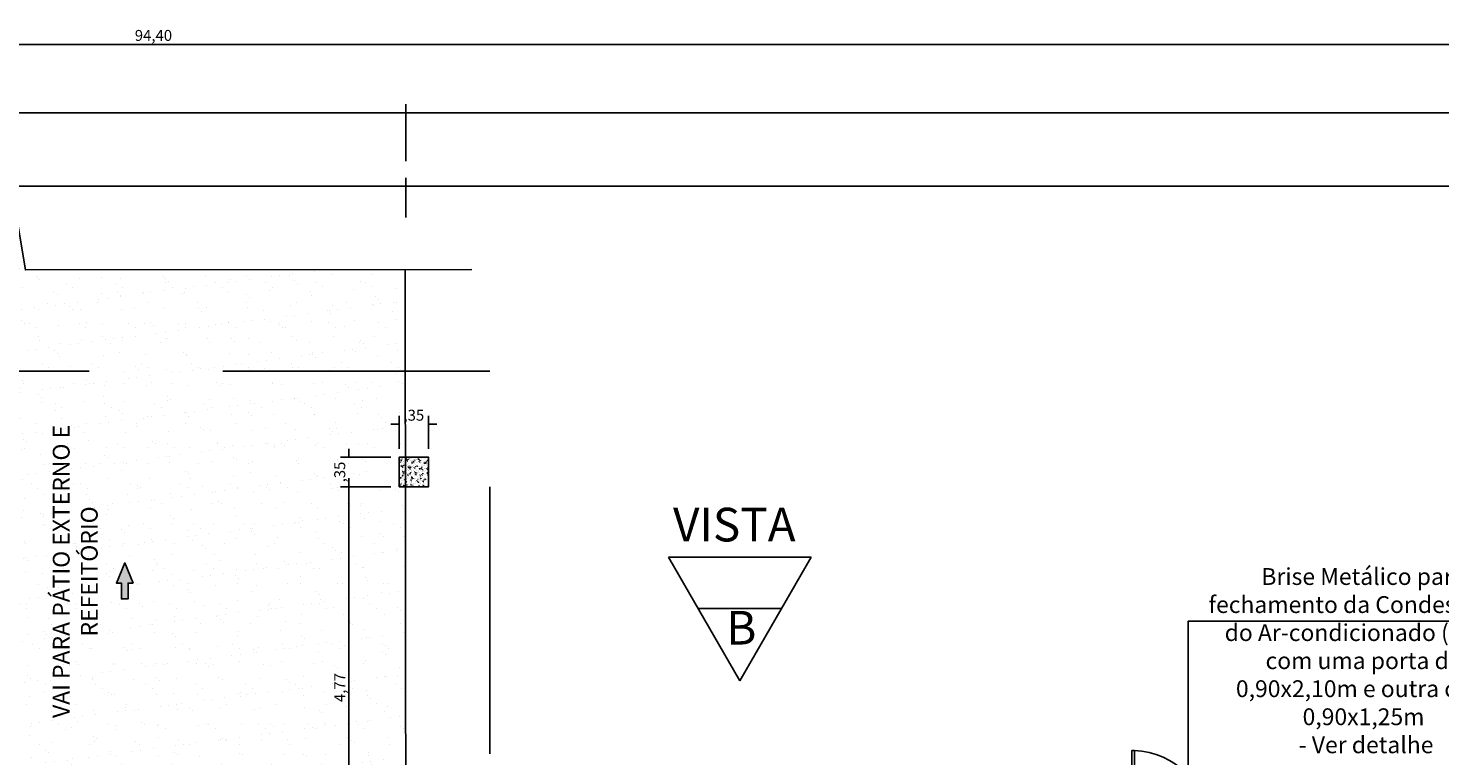
# Model space of a CAD drawing. Units: millimetres. Extents: x 40 to 2234, y 844 to 1227.
# Drawn here: x 119 to 136, y 1214 to 1223 of the extents above; entities that cross this region are included whole.
import ezdxf

# ---------------------------------------------------------------- set-up
doc = ezdxf.new("R2010")
doc.units = ezdxf.units.MM
doc.header["$MEASUREMENT"] = 0
doc.linetypes.add('HIDDEN', pattern=[0.375, 0.25, -0.125])
doc.linetypes.add('HIDDEN2', pattern=[4.7624999999999975, 3.174999999999998, -1.587499999999999])
for name, color, linetype in [('AR-ALV', 6, 'Continuous'), ('ARQ-ALV', 6, 'Continuous'), ('ARQ-SAN', 1, 'Continuous'), ('ARQ-TXT-ARE', 2, 'Continuous'), ('cota', 11, 'Continuous'), ('cota 1-50', 11, 'Continuous'), ('ESPEC', 2, 'Continuous'), ('ESQUADRIAS', 2, 'Continuous'), ('HACHURA FINA', 253, 'Continuous'), ('PISOS', 8, 'Continuous'), ('PROJECAO', 1, 'HIDDEN'), ('PROJEÇÃO 2', 1, 'HIDDEN2'), ('SIMBOLO - VISTA', 1, 'Continuous'), ('texto', 2, 'Continuous'), ('TEXTO 03', 2, 'Continuous')]:
    doc.layers.add(name, color=color, linetype=linetype)
doc.layers.add('ARQ-CTA', color=7, linetype='Continuous', true_color=0xf50000)
doc.layers.get('cota').off()
doc.styles.add('ESC 1.100 H2', font='arial.ttf', dxfattribs={"height": 0.2})
doc.styles.add('ESC 1.200 H2', font='arial.ttf', dxfattribs={"height": 0.4})
doc.styles.add('ESC 1.25 H2', font='romans.shx', dxfattribs={"height": 0.05})
doc.styles.add('SEDUC_cota', font='romans.shx', dxfattribs={"width": 1.3})
doc.dimstyles.new('model100', dxfattribs={"dimscale": 0.1, "dimtxt": 1.3, "dimasz": 1, "dimexe": 1, "dimexo": 1, "dimgap": 0.3, "dimtad": 1, "dimzin": 4, "dimtxsty": 'SEDUC_cota', "dimblk": 'ARCHTICK', "dimcen": 1, "dimdle": 1, "dimclrd": 256, "dimclre": 256, "dimclrt": 2, "dimadec": 0, "dimazin": 0, "dimtfac": 1, "dimtix": 1, "dimtofl": 0, "dimtmove": 0, "dimatfit": 3, "dimldrblk": 'OPEN30', "dimfxl": 1, "dimtolj": 1, "dimtzin": 0, "dimlwd": -1, "dimlwe": -1, "dimarcsym": 0})

# ---------------------------------------------------------------- blocks, each defined once
blk = doc.blocks.new('*D589')
at = {"layer": 'ARQ-CTA'}
for p, q in [((123.6535252817686, 1217.298399387674), (123.0551106766917, 1217.298399387674)), ((123.1551106766917, 1212.423401770053), (123.1551106766917, 1217.398399387674))]:
    blk.add_line(p, q, dxfattribs=at)
at = {"layer": 'Defpoints', "color": 0}
for p in [(123.1551106766917, 1217.298399387674), (123.7535252817686, 1217.298399387674), (123.1551106766917, 1212.523401770053)]:
    blk.add_point(p, dxfattribs=at)
at = {"layer": 'ARQ-CTA', "color": 2, "insert": (123.0477297243105, 1214.910900578863), "char_height": 0.13, "attachment_point": 5, "rotation": 90, "style": 'SEDUC_cota'}
blk.add_mtext('\\A1;4,77', dxfattribs=at)
blk = doc.blocks.new('_ARCHTICK')
blk = doc.blocks.new('_Open30')
at = {"color": 0, "linetype": 'ByBlock', "lineweight": -2}
for p, q in [((-1, 0.26794919), (0, 0)), ((0, 0), (-1, -0.26794919)), ((0, 0), (-1, 0))]:
    blk.add_line(p, q, dxfattribs=at)
blk = doc.blocks.new('*D603')
at = {"layer": 'ARQ-CTA'}
for p, q in [((123.6535252817686, 1217.648399387673), (123.0551106766917, 1217.648399387673)), ((123.1551106766917, 1217.648399387673), (123.1551106766917, 1217.748399387673)), ((123.6535252817686, 1217.298399387674), (123.0551106766917, 1217.298399387674)), ((123.1551106766917, 1217.298399387674), (123.1551106766917, 1217.198399387674))]:
    blk.add_line(p, q, dxfattribs=at)
at = {"layer": 'Defpoints', "color": 0}
for p in [(123.1551106766917, 1217.648399387673), (123.7535252817686, 1217.648399387673), (123.7535252817686, 1217.298399387674)]:
    blk.add_point(p, dxfattribs=at)
at = {"layer": 'ARQ-CTA', "color": 2, "insert": (123.0477297243105, 1217.473399387674), "char_height": 0.13, "attachment_point": 5, "rotation": 90, "style": 'SEDUC_cota'}
blk.add_mtext('\\A1;,35', dxfattribs=at)
blk = doc.blocks.new('*D604')
at = {"layer": 'ARQ-CTA'}
for p, q in [((123.7535252817686, 1217.748399387673), (123.7535252817686, 1218.140893226876)), ((124.1035252817685, 1217.748399387673), (124.1035252817685, 1218.140893226876)), ((123.7535252817686, 1218.040893226876), (123.6535252817686, 1218.040893226876)), ((124.1035252817685, 1218.040893226876), (124.2035252817685, 1218.040893226876))]:
    blk.add_line(p, q, dxfattribs=at)
at = {"layer": 'Defpoints', "color": 0}
for p in [(124.1035252817685, 1218.040893226876), (123.7535252817686, 1217.648399387673), (124.1035252817685, 1217.648399387673)]:
    blk.add_point(p, dxfattribs=at)
at = {"layer": 'ARQ-CTA', "color": 2, "insert": (123.9285252817685, 1218.148274179257), "char_height": 0.13, "attachment_point": 5, "style": 'SEDUC_cota'}
blk.add_mtext('\\A1;,35', dxfattribs=at)
blk = doc.blocks.new('ytytytyt')
at = {"layer": 'ARQ-SAN'}
h = blk.add_hatch(color=256, dxfattribs=at)
h.set_gradient(color1=(246, 35, 38), color2=(247, 69, 72), one_color=1, tint=0.6200000047683716)
h.paths.add_polyline_path([(2432.844161900899, 633.600437740798), (2433.083666457625, 633.5009705928151), (2432.844161900899, 633.4015034448312), (2432.844161900899, 633.4614289006253), (2432.656022845598, 633.4614289006253), (2432.656022845598, 633.5405122850048), (2432.844161900899, 633.5405122850048)])
at = {"layer": 'ARQ-TXT-ARE'}
blk.add_lwpolyline([(2432.844161900899, 633.600437740798), (2433.083666457625, 633.5009705928151), (2432.844161900899, 633.4015034448312), (2432.844161900899, 633.4614289006253), (2432.656022845598, 633.4614289006253), (2432.656022845598, 633.5405122850048), (2432.844161900899, 633.5405122850048), (2432.844161900899, 633.600437740798)], dxfattribs=at)
blk = doc.blocks.new('*D782')
at = {"layer": 'ARQ-CTA'}
for p, q in [((113.7335252818845, 1220.869625290773), (123.9335252817689, 1220.869625290773)), ((113.8335252818845, 1220.498718818295), (113.8335252818845, 1220.969625290773)), ((123.8335252817689, 1220.498718818295), (123.8335252817689, 1220.969625290773))]:
    blk.add_line(p, q, dxfattribs=at)
at = {"layer": 'Defpoints', "color": 0}
for p in [(123.8335252817689, 1220.869625290773), (113.8335252818845, 1220.398718818295), (123.8335252817689, 1220.398718818295)]:
    blk.add_point(p, dxfattribs=at)
at = {"layer": 'ARQ-CTA', "color": 2, "insert": (118.8335252818267, 1220.977006243154), "char_height": 0.13, "attachment_point": 5, "style": 'SEDUC_cota'}
blk.add_mtext('\\A1;10,00', dxfattribs=at)
blk = doc.blocks.new('*D783')
at = {"layer": 'ARQ-CTA'}
for p, q in [((123.7335252817689, 1220.869625290773), (154.6835252818835, 1220.869625290773)), ((123.8335252817689, 1220.498718818295), (123.8335252817689, 1220.969625290773)), ((154.5835252818835, 1219.980626355314), (154.5835252818835, 1220.969625290773))]:
    blk.add_line(p, q, dxfattribs=at)
at = {"layer": 'Defpoints', "color": 0}
for p in [(154.5835252818835, 1220.869625290773), (123.8335252817689, 1220.398718818295), (154.5835252818835, 1219.880626355314)]:
    blk.add_point(p, dxfattribs=at)
at = {"layer": 'ARQ-CTA', "color": 2, "insert": (139.2085252818263, 1220.977006243154), "char_height": 0.13, "attachment_point": 5, "style": 'SEDUC_cota'}
blk.add_mtext('\\A1;30,75', dxfattribs=at)
blk = doc.blocks.new('*D786')
at = {"layer": 'ARQ-CTA'}
for p, q in [((113.8335252818845, 1221.169625290773), (113.8335252818845, 1221.843805939259)), ((123.8335252817689, 1221.169625290773), (123.8335252817689, 1221.843805939259)), ((113.7335252818845, 1221.743805939259), (123.9335252817689, 1221.743805939259))]:
    blk.add_line(p, q, dxfattribs=at)
at = {"layer": 'Defpoints', "color": 0}
for p in [(123.8335252817689, 1221.743805939259), (113.8335252818845, 1221.069625290773), (123.8335252817689, 1221.069625290773)]:
    blk.add_point(p, dxfattribs=at)
at = {"layer": 'ARQ-CTA', "color": 2, "insert": (118.8335252818267, 1221.85118689164), "char_height": 0.13, "attachment_point": 5, "style": 'SEDUC_cota'}
blk.add_mtext('\\A1;10,00', dxfattribs=at)
blk = doc.blocks.new('*D787')
at = {"layer": 'ARQ-CTA'}
for p, q in [((123.8335252817689, 1221.169625290773), (123.8335252817689, 1221.843805939259)), ((168.0335252816032, 1219.348324162856), (168.0335252816032, 1221.843805939259)), ((123.7335252817689, 1221.743805939259), (168.1335252816032, 1221.743805939259))]:
    blk.add_line(p, q, dxfattribs=at)
at = {"layer": 'Defpoints', "color": 0}
for p in [(168.0335252816032, 1221.743805939259), (123.8335252817689, 1221.069625290773), (168.0335252816032, 1219.248324162856)]:
    blk.add_point(p, dxfattribs=at)
at = {"layer": 'ARQ-CTA', "color": 2, "insert": (145.9335252816861, 1221.85118689164), "char_height": 0.13, "attachment_point": 5, "style": 'SEDUC_cota'}
blk.add_mtext('\\A1;44,20', dxfattribs=at)
blk = doc.blocks.new('*D788')
at = {"layer": 'ARQ-CTA'}
for p, q in [((73.63352528156179, 1222.043805939258), (73.63352528156179, 1222.655551478409)), ((168.0335252816032, 1219.348324162856), (168.0335252816032, 1222.655551478409)), ((73.5335252815618, 1222.555551478409), (168.1335252816032, 1222.555551478409))]:
    blk.add_line(p, q, dxfattribs=at)
at = {"layer": 'Defpoints', "color": 0}
for p in [(168.0335252816032, 1222.555551478409), (73.63352528156179, 1221.943805939259), (168.0335252816032, 1219.248324162856)]:
    blk.add_point(p, dxfattribs=at)
at = {"layer": 'ARQ-CTA', "color": 2, "insert": (120.8335252815825, 1222.66293243079), "char_height": 0.13, "attachment_point": 5, "style": 'SEDUC_cota'}
blk.add_mtext('\\A1;94,40', dxfattribs=at)
blk = doc.blocks.new('PILARES LADO BAIXO')
at = {"layer": 'HACHURA FINA'}
h = blk.add_hatch(dxfattribs=at)
h.set_pattern_fill('AR-CONC', color=252, scale=0.0004, style=0)
h.set_pattern_definition([(50, (2484.324030706023, 824.0167267064132), (0.0728738675984016, -0.0063756342155612), [0.00762, -0.08382]), (355, (2484.324030706023, 824.0167267064132), (-0.0140971303902668, 0.07642265715287201), [0.006096, -0.06705599999999999]), (100.451, (2484.330103506023, 824.0161954064131), (0.0587770006663837, 0.0700466751281168), [0.006476000000000001, -0.07123600000000001]), (46.1842, (2484.324030706023, 824.0370467064131), (0.108431616356852, -0.0168169311730909), [0.01143, -0.12573]), (96.6356, (2484.333066666023, 824.0356453064132), (0.0949616937864949, 0.0989702223560197), [0.009714, -0.106854]), (351.1840000000001, (2484.324030706023, 824.0370467064131), (0.0949618423255736, 0.0989700471442391), [0.009144, -0.100584]), (21, (2484.334190706023, 824.0319667064131), (0.0606459519341533, -0.040906207406705), [0.00762, -0.08382]), (326, (2484.334190706023, 824.0319667064131), (0.0247208113390588, 0.0736751864489277), [0.006096, -0.06705599999999999]), (71.45140000000002, (2484.339244506023, 824.0285578664132), (0.0853665963080498, 0.032769143086423), [0.006476000000000001, -0.07123600000000001]), (37.50000000000001, (2484.324030706023, 824.0167267064132), (0.0012354413002367, 0.0338220155492613), [0, -0.0662432, 0, -0.06807200000000001, 0, -0.06731000000000001]), (7.499999999999999, (2484.324030706023, 824.0167267064132), (0.0267278650041223, 0.0400722299272478), [0, -0.0388112, 0, -0.0647192, 0, -0.025654]), (327.5, (2484.301373906024, 824.0167267064132), (0.0542362380667486, -0.0022914975970694), [0, -0.0254, 0, -0.079248, 0, -0.105156]), (317.5, (2484.291213906023, 824.0167267064132), (0.0592516725544072, 0.0101705964133332), [0, -0.03302, 0, -0.0526288, 0, -0.07467599999999999])])
h.paths.add_polyline_path([(2484.324030706023, 824.0167267064132), (2484.324030706023, 824.3667267064131), (2484.674030706023, 824.3667267064131), (2484.674030706023, 824.0167267064132)])
at = {"layer": 'AR-ALV'}
blk.add_lwpolyline([(2484.324030706023, 824.0167267064132), (2484.324030706023, 824.3667267064131), (2484.674030706023, 824.3667267064131), (2484.674030706023, 824.0167267064132), (2484.324030706023, 824.0167267064132)], dxfattribs=at)
blk = doc.blocks.new('brise condesadora')
at = {"layer": 'ARQ-ALV', "color": 3, "flags": 128}
for points in [[(2455.750401848955, 792.4760422533162), (2455.750401848955, 792.3960422533162), (2455.830401848955, 792.3960422533162), (2455.830401848955, 792.4760422533162)], [(2457.17040184861, 792.4760422541488), (2457.17040184861, 792.3960422541487), (2457.25040184861, 792.3960422541487), (2457.25040184861, 792.4760422541488)], [(2455.750401848955, 791.8560422541761), (2455.750401848955, 791.7760422541763), (2455.830401848955, 791.7760422541763), (2455.830401848955, 791.8560422541761)], [(2456.190401848955, 791.8560422541761), (2456.190401848955, 791.7760422541763), (2456.270401848954, 791.7760422541763), (2456.270401848954, 791.8560422541761)], [(2457.170401848955, 791.8560422541761), (2457.170401848955, 791.7760422541763), (2457.250401848955, 791.7760422541763), (2457.250401848955, 791.8560422541761)]]:
    blk.add_lwpolyline(points, close=True, dxfattribs=at)
at = {"layer": 'ESQUADRIAS'}
for p, q in [((2455.710401848955, 791.7360422541761), (2455.710401848955, 792.4760422541764)), ((2455.750401848955, 791.7760422541763), (2455.750401848955, 792.4760422541764)), ((2457.250401848955, 792.4760422541764), (2457.250401848955, 791.7760422541763)), ((2457.290401848954, 792.4760422541764), (2457.290401848954, 791.7360422541761)), ((2456.270401848954, 791.7360422541761), (2455.710401848955, 791.7360422541761)), ((2456.270401848954, 791.7760422541762), (2455.750401848955, 791.7760422541762)), ((2457.290401848954, 791.7360422541761), (2457.170401848955, 791.7360422541761))]:
    blk.add_line(p, q, dxfattribs=at)
for points in [[(2455.710401848955, 791.7360422541761), (2455.750401848955, 791.7760422541763)], [(2456.270401848954, 791.7760422541763), (2456.270401848954, 791.7360422541761)], [(2457.170401848955, 791.7760422541763), (2457.170401848955, 791.7360422541761)], [(2457.250401848955, 791.7760422541763), (2457.290401848954, 791.7360422541761)]]:
    blk.add_lwpolyline(points, dxfattribs=at)
blk.add_lwpolyline([(2457.170401848955, 791.7360422541761), (2457.170401848955, 790.8360422541763), (2457.140401848955, 790.8360422541763), (2457.140401848955, 791.7360422541761)], close=True, dxfattribs=at)
at = {"layer": 'PISOS'}
blk.add_line((2457.250401848955, 791.7760422541763), (2457.170401848955, 791.7760422541763), dxfattribs=at)
at = {"layer": 'PROJECAO'}
blk.add_lwpolyline([(2456.950401848955, 792.4260399304344), (2456.950401848955, 792.0760399304344), (2456.050401848954, 792.0760399304344), (2456.050401848954, 792.4260399304344)], close=True, dxfattribs=at)
at = {"layer": 'PROJEÇÃO 2'}
blk.add_arc((2457.170919090334, 791.7360422541761), 0.9005172413794753, 179.999999999987, 268.0579561378237, dxfattribs=at)
at = {"layer": 'TEXTO 03', "insert": (2456.17474843217, 792.3857098027406), "char_height": 0.05, "width": 0.1090883075848978, "attachment_point": 1, "style": 'ESC 1.25 H2'}
blk.add_mtext('CONDENSADORA AR-CONDICIONADO', dxfattribs=at)
blk = doc.blocks.new('INDICAÇÃO DE FACHADA')
at = {"layer": 'SIMBOLO - VISTA'}
for p, q in [((885.0130627158534, 1233.748486652013), (884.6185470657068, 1233.065165501577)), ((885.0130627158534, 1233.748486652013), (885.4075783660002, 1233.065165501577)), ((884.7829285866012, 1233.349882647592), (885.2431968451058, 1233.349882647592)), ((884.6185470657068, 1233.065165501577), (885.4075783660002, 1233.065165501577))]:
    blk.add_line(p, q, dxfattribs=at)

msp = doc.modelspace()

# ---------------------------------------------------------------- hatches: boundary and pattern name
at = {"layer": 'HACHURA FINA'}
h = msp.add_hatch(dxfattribs=at)
h.set_pattern_fill('AR-SAND', color=256, scale=0.0075)
h.set_pattern_definition([(37.50000000000001, (-2360.570505424254, 393.2816726812607), (-0.0120002347198804, 0.3670599279970068), [0, -0.28956, 0, -0.32385, 0, -0.3095625]), (7.499999999999999, (-2360.570505424254, 393.2816726812607), (0.337142462353502, 0.5376188254262658), [0, -0.15621, 0, -0.260985, 0, -0.1000125]), (327.5, (-2360.804820424255, 393.2816726812607), (0.5932442776810934, 0.0010778885089093), [0, -0.09525, 0, -0.3429, 0, -0.447675]), (317.5, (-2360.804820424255, 393.2816726812607), (0.5726673393542229, 0.1671969924429122), [0, -0.047625, 0, -0.22479, 0, -0.257175])])
h.paths.add_polyline_path([(113.8335252822364, 1219.881115843228), (118.9861635530512, 1219.886166501116), (119.0708944775813, 1219.16902424076), (119.1916214606351, 1220.609485412498), (119.3106859107363, 1219.875747911858), (123.8267624804414, 1219.879899524222), (123.8335252817685, 1212.523401770053), (113.8335252818845, 1212.523401770053)])
h.paths.add_polyline_path([(113.833525281884, 1218.768401995928), (113.9535252818839, 1218.768401995928), (113.9535252818839, 1218.648401995928), (113.833525281884, 1218.648401995928)])
h.paths.add_polyline_path([(118.5985252816506, 1218.768401995928), (118.7185252816505, 1218.768401995928), (118.7185252816505, 1218.648401995928), (118.5985252816506, 1218.648401995928)], flags=16)
h.paths.add_polyline_path([(123.3635252814172, 1218.768401995928), (123.4835252814171, 1218.768401995928), (123.4835252814171, 1218.648401995928), (123.3635252814172, 1218.648401995928)], flags=16)
h.paths.add_polyline_path([(123.8335252817685, 1217.323399739642), (123.4835252817686, 1217.323399739642), (123.4835252817686, 1217.673399739642), (123.8335252817685, 1217.673399739642)], flags=17)
h.paths.add_polyline_path([(123.3635252814172, 1213.493401770239), (123.4835252814171, 1213.493401770239), (123.4835252814171, 1213.373401770239), (123.3635252814172, 1213.373401770239)], flags=16)
h.paths.add_polyline_path([(118.5985252816506, 1213.493401770239), (118.7185252816505, 1213.493401770239), (118.7185252816505, 1213.373401770239), (118.5985252816506, 1213.373401770239)], flags=16)
h.paths.add_polyline_path([(113.833525281884, 1213.493401770239), (113.9535252818839, 1213.493401770239), (113.9535252818839, 1213.373401770239), (113.833525281884, 1213.373401770239)])

# ---------------------------------------------------------------- linework, layer by layer
at = {"layer": 'cota 1-50', "elevation": -1.90269563e-08}
msp.add_lwpolyline([(137.1354734719041, 1215.700745934669), (133.1335252817532, 1215.700745934668), (133.1335252817532, 1213.263413377327)], dxfattribs=at)
at = {"layer": 'ESPEC', "elevation": -1.90269563e-08}
msp.add_lwpolyline([(124.6174010511974, 1219.880626355314), (119.3106859107363, 1219.875747911858), (119.1916214606351, 1220.609485412498), (119.0708944775813, 1219.16902424076), (118.9861635530512, 1219.886166501116), (113.3341538715674, 1219.880626355314)], dxfattribs=at)
at = {"layer": 'PISOS', "elevation": -1.90269563e-08}
msp.add_lwpolyline([(123.833525281417, 1212.523401770053), (123.8267624804414, 1219.879899524222)], dxfattribs=at)
at = {"layer": 'PROJEÇÃO 2', "elevation": -1.90269563e-08}
msp.add_lwpolyline([(124.8335252818844, 1218.673399739642), (72.63352528192013, 1218.673399739642), (72.63352528192013, 1195.073401768749), (124.8335252818844, 1195.073401768749)], close=True, dxfattribs=at)

# ---------------------------------------------------------------- block references
at = {"layer": 'cota', "rotation": 180}
msp.add_blockref('brise condesadora', (2589.633927130707, 2004.999455631503, -1.90269563e-08), dxfattribs=at)
at = {"layer": 'cota 1-50', "color": 2, "xscale": -1, "rotation": 270}
msp.add_blockref('ytytytyt', (-513.0078663951036, -1216.690504854396, -1.90269563e-08), dxfattribs=at)
at = {"layer": 'PISOS'}
msp.add_blockref('PILARES LADO BAIXO', (-2360.570505424254, 393.2816726812607, -1.90269563e-08), dxfattribs=at)
at = {"layer": 'SIMBOLO - VISTA', "xscale": -2.147912220194484, "yscale": 2.147912220194484, "zscale": 2.147912220194484, "rotation": 180}
msp.add_blockref('INDICAÇÃO DE FACHADA', (-1773.126273706874, 3864.976318099002, -1.90269563e-08), dxfattribs=at)

# ---------------------------------------------------------------- texts
at = {"layer": 'texto', "color": 2, "insert": (119.6371714718654, 1216.291326229391), "char_height": 0.2, "width": 3.851622680900021, "attachment_point": 2, "rotation": 90, "style": 'ESC 1.100 H2'}
msp.add_mtext('VAI PARA PÁTIO EXTERNO E REFEITÓRIO ', dxfattribs=at)
at = {"layer": 'texto', "char_height": 0.4, "attachment_point": 2, "style": 'ESC 1.200 H2'}
for s, width, insert in [('VISTA ', 3.864248976273842, (127.7383589403891, 1217.047944797183, -1.90269563e-08)), ('B', 1.093757852879747, (127.8212493005433, 1215.821975628174, -1.90269563e-08))]:
    msp.add_mtext_dynamic_manual_height_columns(s, width=width, gutter_width=0.05, heights=[0], dxfattribs=dict(at, insert=insert))
at = {"layer": 'texto', "color": 2, "insert": (135.2171440714062, 1216.330860333625, -1.90269563e-08), "char_height": 0.2, "attachment_point": 2, "style": 'ESC 1.100 H2'}
msp.add_mtext_dynamic_manual_height_columns('Brise Metálico para fechamento da Condesadora do Ar-condicionado (6 un) com uma porta de 0,90x2,10m e outra com 0,90x1,25m\\P - Ver detalhe', width=3.836658800995195, gutter_width=0.05, heights=[0], dxfattribs=at)

# ---------------------------------------------------------------- dimensions: what is measured, and where the dimension line sits
at = {"layer": 'ARQ-CTA'}
for base, p1, p2, picture, middle in [((168.0335252816032, 1222.555551478409, -1.90269563e-08), (73.63352528156179, 1221.943805939259, -1.90269563e-08), (168.0335252816032, 1219.248324162856, -1.90269563e-08), '*D788', (120.8335252815825, 1222.66293243079, -1.90269563e-08)), ((123.8335252817689, 1221.743805939259, -1.90269563e-08), (113.8335252818845, 1221.069625290773, -1.90269563e-08), (123.8335252817689, 1221.069625290773, -1.90269563e-08), '*D786', (118.8335252818267, 1221.85118689164, -1.90269563e-08)), ((168.0335252816032, 1221.743805939259, -1.90269563e-08), (123.8335252817689, 1221.069625290773, -1.90269563e-08), (168.0335252816032, 1219.248324162856, -1.90269563e-08), '*D787', (145.9335252816861, 1221.85118689164, -1.90269563e-08)), ((123.8335252817689, 1220.869625290773, -1.90269563e-08), (113.8335252818845, 1220.398718818295, -1.90269563e-08), (123.8335252817689, 1220.398718818295, -1.90269563e-08), '*D782', (118.8335252818267, 1220.977006243154, -1.90269563e-08)), ((154.5835252818835, 1220.869625290773, -1.90269563e-08), (123.8335252817689, 1220.398718818295, -1.90269563e-08), (154.5835252818835, 1219.880626355314, -1.90269563e-08), '*D783', (139.2085252818263, 1220.977006243154, -1.90269563e-08)), ((124.1035252817685, 1218.040893226876, -1.90269563e-08), (123.7535252817686, 1217.648399387673, -1.90269563e-08), (124.1035252817685, 1217.648399387673, -1.90269563e-08), '*D604', (123.9285252817685, 1218.148274179257, -1.90269563e-08))]:
    dim = msp.add_linear_dim(base=base, p1=p1, p2=p2, dimstyle='model100', override={"dimtmove": 1}, dxfattribs=at)
    dim.commit()
    dim.dimension.update_dxf_attribs({"geometry": picture, "text_midpoint": middle})
for base, p1, p2, picture, middle in [((123.1551106766917, 1217.648399387673, -1.90269563e-08), (123.7535252817686, 1217.298399387674, -1.90269563e-08), (123.7535252817686, 1217.648399387673, -1.90269563e-08), '*D603', (123.0477297243105, 1217.473399387674, -1.90269563e-08)), ((123.1551106766917, 1217.298399387674, -1.90269563e-08), (123.1551106766917, 1212.523401770053, -1.90269563e-08), (123.7535252817686, 1217.298399387674, -1.90269563e-08), '*D589', (123.0477297243105, 1214.910900578863, -1.90269563e-08))]:
    dim = msp.add_linear_dim(base=base, p1=p1, p2=p2, angle=90, dimstyle='model100', override={"dimtmove": 1}, dxfattribs=at)
    dim.commit()
    dim.dimension.update_dxf_attribs({"geometry": picture, "text_midpoint": middle})

doc.saveas('drawing.dxf')
